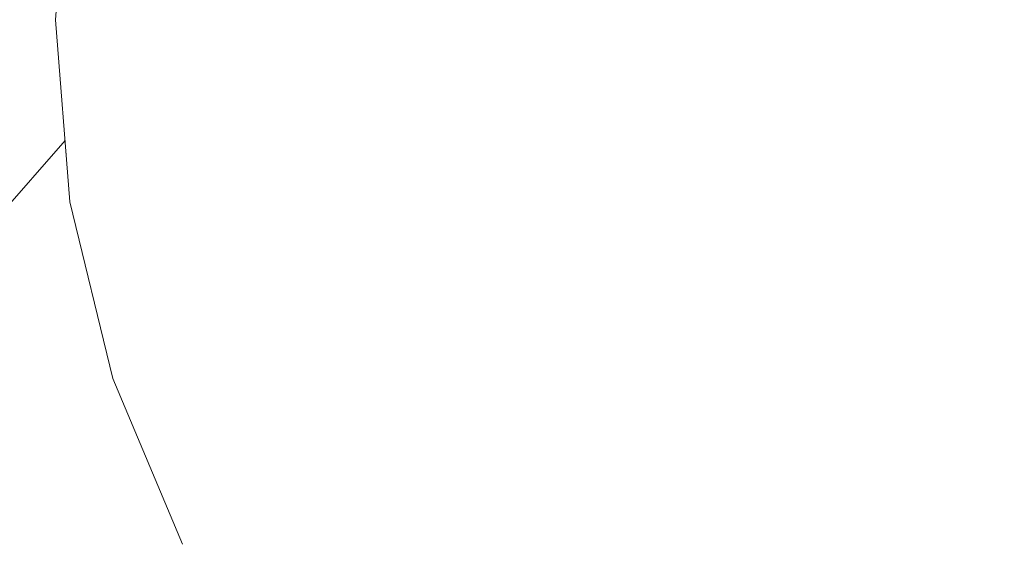
# Model space of a CAD drawing. Units: millimetres. Extents: x -12705 to -2493, y -147 to 2172.
# Drawn here: x -12013 to -12002, y 618 to 624 of the extents above; entities that cross this region are included whole.
import ezdxf

# ---------------------------------------------------------------- set-up
doc = ezdxf.new("R2010")
doc.units = ezdxf.units.MM
doc.header["$MEASUREMENT"] = 0
doc.linetypes.add('Wipeout_Contour', pattern=[1000, 0, -1000])
doc.layers.add('SA - VIIMISTLUS - põrand', color=7, linetype='Continuous')
doc.layers.add('SA - VIIMISTLUS - põrand_Pen_No__2', color=8, linetype='Continuous', lineweight=13)

msp = doc.modelspace()

# ---------------------------------------------------------------- wipeouts: each hides what was drawn before it
at = {"color": 254, "linetype": 'Wipeout_Contour', "lineweight": 0, "ltscale": 48103.943876}
msp.add_wipeout([(-12010.848, 620.352), (-12010.155, 618.457), (-12009.215, 618.457), (-12009.828, 620.352)], dxfattribs=at).dxf.layer = 'SA - VIIMISTLUS - põrand'

# ---------------------------------------------------------------- next in the draw order: wipeouts: each hides what was drawn before it
at = {"color": 254, "linetype": 'Wipeout_Contour', "lineweight": 0, "ltscale": 48110.056486}
msp.add_wipeout([(-12012.061, 622.373), (-12011.6, 620.352), (-12010.848, 620.352), (-12011.273, 622.373)], dxfattribs=at).dxf.layer = 'SA - VIIMISTLUS - põrand'
at = {"color": 254, "linetype": 'Wipeout_Contour', "lineweight": 0, "ltscale": 48100.510718}
msp.add_wipeout([(-12010.155, 618.457), (-12009.215, 616.743), (-12008.383, 616.743), (-12009.215, 618.457)], dxfattribs=at).dxf.layer = 'SA - VIIMISTLUS - põrand'

# ---------------------------------------------------------------- next in the draw order: wipeouts: each hides what was drawn before it
at = {"color": 254, "linetype": 'Wipeout_Contour', "lineweight": 0, "ltscale": 48107.907858}
msp.add_wipeout([(-12011.416, 624.457), (-12011.273, 622.373), (-12010.203, 622.373), (-12010.33, 624.457)], dxfattribs=at).dxf.layer = 'SA - VIIMISTLUS - põrand'
at = {"color": 254, "linetype": 'Wipeout_Contour', "lineweight": 0, "ltscale": 48099.578036}
msp.add_wipeout([(-12009.828, 620.352), (-12009.215, 618.457), (-12008.056, 618.457), (-12008.57, 620.352)], dxfattribs=at).dxf.layer = 'SA - VIIMISTLUS - põrand'

# ---------------------------------------------------------------- next in the draw order: wipeouts: each hides what was drawn before it
at = {"color": 254, "linetype": 'Wipeout_Contour', "lineweight": 0, "ltscale": 48111.645607}
msp.add_wipeout([(-12012.216, 624.457), (-12012.061, 622.373), (-12011.273, 622.373), (-12011.416, 624.457)], dxfattribs=at).dxf.layer = 'SA - VIIMISTLUS - põrand'
at = {"color": 254, "linetype": 'Wipeout_Contour', "lineweight": 0, "ltscale": 48103.102247}
msp.add_wipeout([(-12008.991, 624.457), (-12010.33, 624.457), (-12010.203, 622.373), (-12008.885, 622.373)], dxfattribs=at).dxf.layer = 'SA - VIIMISTLUS - põrand'
at = {"color": 254, "linetype": 'Wipeout_Contour', "lineweight": 0, "ltscale": 48094.372952}
msp.add_wipeout([(-12008.57, 620.352), (-12008.056, 618.457), (-12006.713, 618.457), (-12007.113, 620.352)], dxfattribs=at).dxf.layer = 'SA - VIIMISTLUS - põrand'
at = {"color": 254, "linetype": 'Wipeout_Contour', "lineweight": 0, "ltscale": 48103.572596}
msp.add_wipeout([(-12010.155, 618.457), (-12010.848, 618.457), (-12009.828, 616.743), (-12009.215, 616.743)], dxfattribs=at).dxf.layer = 'SA - VIIMISTLUS - põrand'

# ---------------------------------------------------------------- next in the draw order: wipeouts: each hides what was drawn before it
at = {"color": 254, "linetype": 'Wipeout_Contour', "lineweight": 0, "ltscale": 48114.20152}
msp.add_wipeout([(-12012.706, 624.457), (-12012.543, 622.373), (-12012.061, 622.373), (-12012.216, 624.457)], dxfattribs=at).dxf.layer = 'SA - VIIMISTLUS - põrand'
at = {"color": 254, "linetype": 'Wipeout_Contour', "lineweight": 0, "ltscale": 48097.374933}
msp.add_wipeout([(-12007.44, 624.457), (-12008.991, 624.457), (-12008.885, 622.373), (-12007.358, 622.373)], dxfattribs=at).dxf.layer = 'SA - VIIMISTLUS - põrand'
at = {"color": 254, "linetype": 'Wipeout_Contour', "lineweight": 0, "ltscale": 48106.435708}
msp.add_wipeout([(-12011.273, 622.373), (-12010.848, 620.352), (-12009.828, 620.352), (-12010.203, 622.373)], dxfattribs=at).dxf.layer = 'SA - VIIMISTLUS - põrand'
at = {"color": 254, "linetype": 'Wipeout_Contour', "lineweight": 0, "ltscale": 48088.487398}
msp.add_wipeout([(-12007.113, 620.352), (-12006.713, 618.457), (-12005.227, 618.457), (-12005.5, 620.352)], dxfattribs=at).dxf.layer = 'SA - VIIMISTLUS - põrand'

# ---------------------------------------------------------------- next in the draw order: wipeouts: each hides what was drawn before it
at = {"color": 254, "linetype": 'Wipeout_Contour', "lineweight": 0, "ltscale": 36087.358367}
msp.add_wipeout([(-12012.871, 624.457), (-12012.706, 622.373), (-12012.706, 624.457)], dxfattribs=at).dxf.layer = 'SA - VIIMISTLUS - põrand'
at = {"color": 254, "linetype": 'Wipeout_Contour', "lineweight": 0, "ltscale": 48112.529743}
msp.add_wipeout([(-12012.543, 622.373), (-12012.061, 620.352), (-12011.6, 620.352), (-12012.061, 622.373)], dxfattribs=at).dxf.layer = 'SA - VIIMISTLUS - põrand'
at = {"color": 254, "linetype": 'Wipeout_Contour', "lineweight": 0, "ltscale": 48096.227504}
msp.add_wipeout([(-12008.885, 622.373), (-12008.57, 620.352), (-12007.113, 620.352), (-12007.358, 622.373)], dxfattribs=at).dxf.layer = 'SA - VIIMISTLUS - põrand'

# ---------------------------------------------------------------- next in the draw order: linework, layer by layer
at = {"layer": 'SA - VIIMISTLUS - põrand_Pen_No__2', "color": 8, "linetype": 'Continuous', "lineweight": 13}
msp.add_line((-12012.706, 626.54), (-12012.871, 624.457), dxfattribs=at)

# ---------------------------------------------------------------- next in the draw order: wipeouts: each hides what was drawn before it
at = {"color": 254, "linetype": 'Wipeout_Contour', "lineweight": 0, "ltscale": 48090.900005}
msp.add_wipeout([(-12005.724, 624.457), (-12007.44, 624.457), (-12007.358, 622.373), (-12005.668, 622.373)], dxfattribs=at).dxf.layer = 'SA - VIIMISTLUS - põrand'
at = {"color": 254, "linetype": 'Wipeout_Contour', "lineweight": 0, "ltscale": 36085.554009}
msp.add_wipeout([(-12012.706, 622.373), (-12012.216, 620.352), (-12012.543, 622.373)], dxfattribs=at).dxf.layer = 'SA - VIIMISTLUS - põrand'
at = {"color": 254, "linetype": 'Wipeout_Contour', "lineweight": 0, "ltscale": 48101.778683}
msp.add_wipeout([(-12008.885, 622.373), (-12010.203, 622.373), (-12009.828, 620.352), (-12008.57, 620.352)], dxfattribs=at).dxf.layer = 'SA - VIIMISTLUS - põrand'

# ---------------------------------------------------------------- next in the draw order: wipeouts: each hides what was drawn before it
at = {"color": 254, "linetype": 'Wipeout_Contour', "lineweight": 0, "ltscale": 48089.951197}
msp.add_wipeout([(-12007.358, 622.373), (-12007.113, 620.352), (-12005.5, 620.352), (-12005.668, 622.373)], dxfattribs=at).dxf.layer = 'SA - VIIMISTLUS - põrand'
at = {"color": 254, "linetype": 'Wipeout_Contour', "lineweight": 0, "ltscale": 36083.339538}
msp.add_wipeout([(-12012.216, 620.352), (-12011.416, 618.457), (-12012.061, 620.352)], dxfattribs=at).dxf.layer = 'SA - VIIMISTLUS - põrand'

# ---------------------------------------------------------------- next in the draw order: wipeouts: each hides what was drawn before it
at = {"color": 254, "linetype": 'Wipeout_Contour', "lineweight": 0, "ltscale": 48083.874244}
msp.add_wipeout([(-12005.724, 624.457), (-12005.668, 622.373), (-12003.867, 622.373), (-12003.895, 624.457)], dxfattribs=at).dxf.layer = 'SA - VIIMISTLUS - põrand'
at = {"color": 254, "linetype": 'Wipeout_Contour', "lineweight": 0, "ltscale": 60200.821616}
msp.add_wipeout([(-12041.688, 589.99), (-12044.003, 584.048), (-12012.227, 620.397), (-12012.706, 622.373), (-12012.761, 623.076)], dxfattribs=at).dxf.layer = 'SA - VIIMISTLUS - põrand'
at = {"color": 254, "linetype": 'Wipeout_Contour', "lineweight": 0, "ltscale": 48109.652459}
msp.add_wipeout([(-12011.6, 620.352), (-12012.061, 620.352), (-12011.273, 618.457), (-12010.848, 618.457)], dxfattribs=at).dxf.layer = 'SA - VIIMISTLUS - põrand'

# ---------------------------------------------------------------- next in the draw order: linework, layer by layer
at = {"layer": 'SA - VIIMISTLUS - põrand_Pen_No__2', "color": 8, "linetype": 'Continuous', "lineweight": 13}
msp.add_line((-12012.871, 624.457), (-12012.706, 622.373), dxfattribs=at)

# ---------------------------------------------------------------- next in the draw order: wipeouts: each hides what was drawn before it
at = {"color": 254, "linetype": 'Wipeout_Contour', "lineweight": 0, "ltscale": 48083.140657}
msp.add_wipeout([(-12003.867, 622.373), (-12005.668, 622.373), (-12005.5, 620.352), (-12003.782, 620.352)], dxfattribs=at).dxf.layer = 'SA - VIIMISTLUS - põrand'
at = {"color": 254, "linetype": 'Wipeout_Contour', "lineweight": 0, "ltscale": 36080.32359}
msp.add_wipeout([(-12011.416, 618.457), (-12010.33, 616.743), (-12011.273, 618.457)], dxfattribs=at).dxf.layer = 'SA - VIIMISTLUS - põrand'

# ---------------------------------------------------------------- next in the draw order: wipeouts: each hides what was drawn before it
at = {"color": 254, "linetype": 'Wipeout_Contour', "lineweight": 0, "ltscale": 48076.511147}
msp.add_wipeout([(-12003.895, 624.457), (-12003.867, 622.373), (-12002.009, 622.373), (-12002.009, 624.457)], dxfattribs=at).dxf.layer = 'SA - VIIMISTLUS - põrand'
at = {"color": 254, "linetype": 'Wipeout_Contour', "lineweight": 0, "ltscale": 48107.336907}
msp.add_wipeout([(-12011.6, 620.352), (-12010.848, 618.457), (-12010.155, 618.457), (-12010.848, 620.352)], dxfattribs=at).dxf.layer = 'SA - VIIMISTLUS - põrand'
at = {"color": 254, "linetype": 'Wipeout_Contour', "lineweight": 0, "ltscale": 48082.100748}
msp.add_wipeout([(-12005.5, 620.352), (-12005.227, 618.457), (-12003.643, 618.457), (-12003.782, 620.352)], dxfattribs=at).dxf.layer = 'SA - VIIMISTLUS - põrand'

# ---------------------------------------------------------------- next in the draw order: wipeouts: each hides what was drawn before it
at = {"color": 254, "linetype": 'Wipeout_Contour', "lineweight": 0, "ltscale": 48076.003058}
msp.add_wipeout([(-12003.867, 622.373), (-12003.782, 620.352), (-12002.009, 620.352), (-12002.009, 622.373)], dxfattribs=at).dxf.layer = 'SA - VIIMISTLUS - põrand'
at = {"color": 254, "linetype": 'Wipeout_Contour', "lineweight": 0, "ltscale": 48105.660387}
msp.add_wipeout([(-12011.273, 618.457), (-12010.203, 616.743), (-12009.828, 616.743), (-12010.848, 618.457)], dxfattribs=at).dxf.layer = 'SA - VIIMISTLUS - põrand'
at = {"color": 254, "linetype": 'Wipeout_Contour', "lineweight": 0, "ltscale": 48080.788589}
msp.add_wipeout([(-12005.227, 618.457), (-12004.855, 616.743), (-12003.454, 616.743), (-12003.643, 618.457)], dxfattribs=at).dxf.layer = 'SA - VIIMISTLUS - põrand'

# ---------------------------------------------------------------- next in the draw order: wipeouts: each hides what was drawn before it
at = {"color": 254, "linetype": 'Wipeout_Contour', "lineweight": 0, "ltscale": 84250.377021}
msp.add_wipeout([(-12012.228, 620.392), (-12044.003, 584.048), (-12041.688, 579.009), (-12009.5, 615.826), (-12010.33, 616.743), (-12011.416, 618.457), (-12012.216, 620.352)], dxfattribs=at).dxf.layer = 'SA - VIIMISTLUS - põrand'
at = {"color": 254, "linetype": 'Wipeout_Contour', "lineweight": 0, "ltscale": 48075.407554}
msp.add_wipeout([(-12003.782, 620.352), (-12003.643, 618.457), (-12002.009, 618.457), (-12002.009, 620.352)], dxfattribs=at).dxf.layer = 'SA - VIIMISTLUS - põrand'

# ---------------------------------------------------------------- next in the draw order: linework, layer by layer
at = {"layer": 'SA - VIIMISTLUS - põrand_Pen_No__2', "color": 8, "linetype": 'Continuous', "lineweight": 13}
for p, q in [((-12012.761, 623.076), (-12041.688, 589.99)), ((-12012.706, 622.373), (-12012.216, 620.352)), ((-12012.216, 620.352), (-12011.416, 618.457))]:
    msp.add_line(p, q, dxfattribs=at)

# ---------------------------------------------------------------- next in the draw order: wipeouts: each hides what was drawn before it
at = {"color": 254, "linetype": 'Wipeout_Contour', "lineweight": 0, "ltscale": 48103.943876}
msp.add_wipeout([(-12010.848, 620.352), (-12010.155, 618.457), (-12009.215, 618.457), (-12009.828, 620.352)], dxfattribs=at).dxf.layer = 'SA - VIIMISTLUS - põrand'
at = {"color": 254, "linetype": 'Wipeout_Contour', "lineweight": 0, "ltscale": 48074.745979}
msp.add_wipeout([(-12003.643, 618.457), (-12003.454, 616.743), (-12002.009, 616.743), (-12002.009, 618.457)], dxfattribs=at).dxf.layer = 'SA - VIIMISTLUS - põrand'

# ---------------------------------------------------------------- next in the draw order: wipeouts: each hides what was drawn before it
at = {"color": 254, "linetype": 'Wipeout_Contour', "lineweight": 0, "ltscale": 48110.056486}
msp.add_wipeout([(-12012.061, 622.373), (-12011.6, 620.352), (-12010.848, 620.352), (-12011.273, 622.373)], dxfattribs=at).dxf.layer = 'SA - VIIMISTLUS - põrand'
at = {"color": 254, "linetype": 'Wipeout_Contour', "lineweight": 0, "ltscale": 48100.510718}
msp.add_wipeout([(-12010.155, 618.457), (-12009.215, 616.743), (-12008.383, 616.743), (-12009.215, 618.457)], dxfattribs=at).dxf.layer = 'SA - VIIMISTLUS - põrand'

# ---------------------------------------------------------------- next in the draw order: wipeouts: each hides what was drawn before it
at = {"color": 254, "linetype": 'Wipeout_Contour', "lineweight": 0, "ltscale": 48107.907858}
msp.add_wipeout([(-12011.416, 624.457), (-12011.273, 622.373), (-12010.203, 622.373), (-12010.33, 624.457)], dxfattribs=at).dxf.layer = 'SA - VIIMISTLUS - põrand'
at = {"color": 254, "linetype": 'Wipeout_Contour', "lineweight": 0, "ltscale": 48099.578036}
msp.add_wipeout([(-12009.828, 620.352), (-12009.215, 618.457), (-12008.056, 618.457), (-12008.57, 620.352)], dxfattribs=at).dxf.layer = 'SA - VIIMISTLUS - põrand'

# ---------------------------------------------------------------- next in the draw order: wipeouts: each hides what was drawn before it
at = {"color": 254, "linetype": 'Wipeout_Contour', "lineweight": 0, "ltscale": 48111.645607}
msp.add_wipeout([(-12012.216, 624.457), (-12012.061, 622.373), (-12011.273, 622.373), (-12011.416, 624.457)], dxfattribs=at).dxf.layer = 'SA - VIIMISTLUS - põrand'
at = {"color": 254, "linetype": 'Wipeout_Contour', "lineweight": 0, "ltscale": 48103.102247}
msp.add_wipeout([(-12008.991, 624.457), (-12010.33, 624.457), (-12010.203, 622.373), (-12008.885, 622.373)], dxfattribs=at).dxf.layer = 'SA - VIIMISTLUS - põrand'
at = {"color": 254, "linetype": 'Wipeout_Contour', "lineweight": 0, "ltscale": 48094.372952}
msp.add_wipeout([(-12008.57, 620.352), (-12008.056, 618.457), (-12006.713, 618.457), (-12007.113, 620.352)], dxfattribs=at).dxf.layer = 'SA - VIIMISTLUS - põrand'
at = {"color": 254, "linetype": 'Wipeout_Contour', "lineweight": 0, "ltscale": 48103.572596}
msp.add_wipeout([(-12010.155, 618.457), (-12010.848, 618.457), (-12009.828, 616.743), (-12009.215, 616.743)], dxfattribs=at).dxf.layer = 'SA - VIIMISTLUS - põrand'

# ---------------------------------------------------------------- next in the draw order: wipeouts: each hides what was drawn before it
at = {"color": 254, "linetype": 'Wipeout_Contour', "lineweight": 0, "ltscale": 48114.20152}
msp.add_wipeout([(-12012.706, 624.457), (-12012.543, 622.373), (-12012.061, 622.373), (-12012.216, 624.457)], dxfattribs=at).dxf.layer = 'SA - VIIMISTLUS - põrand'
at = {"color": 254, "linetype": 'Wipeout_Contour', "lineweight": 0, "ltscale": 48097.374933}
msp.add_wipeout([(-12007.44, 624.457), (-12008.991, 624.457), (-12008.885, 622.373), (-12007.358, 622.373)], dxfattribs=at).dxf.layer = 'SA - VIIMISTLUS - põrand'
at = {"color": 254, "linetype": 'Wipeout_Contour', "lineweight": 0, "ltscale": 48106.435708}
msp.add_wipeout([(-12011.273, 622.373), (-12010.848, 620.352), (-12009.828, 620.352), (-12010.203, 622.373)], dxfattribs=at).dxf.layer = 'SA - VIIMISTLUS - põrand'
at = {"color": 254, "linetype": 'Wipeout_Contour', "lineweight": 0, "ltscale": 48088.487398}
msp.add_wipeout([(-12007.113, 620.352), (-12006.713, 618.457), (-12005.227, 618.457), (-12005.5, 620.352)], dxfattribs=at).dxf.layer = 'SA - VIIMISTLUS - põrand'

# ---------------------------------------------------------------- next in the draw order: wipeouts: each hides what was drawn before it
at = {"color": 254, "linetype": 'Wipeout_Contour', "lineweight": 0, "ltscale": 36087.358367}
msp.add_wipeout([(-12012.871, 624.457), (-12012.706, 622.373), (-12012.706, 624.457)], dxfattribs=at).dxf.layer = 'SA - VIIMISTLUS - põrand'
at = {"color": 254, "linetype": 'Wipeout_Contour', "lineweight": 0, "ltscale": 48112.529743}
msp.add_wipeout([(-12012.543, 622.373), (-12012.061, 620.352), (-12011.6, 620.352), (-12012.061, 622.373)], dxfattribs=at).dxf.layer = 'SA - VIIMISTLUS - põrand'
at = {"color": 254, "linetype": 'Wipeout_Contour', "lineweight": 0, "ltscale": 48096.227504}
msp.add_wipeout([(-12008.885, 622.373), (-12008.57, 620.352), (-12007.113, 620.352), (-12007.358, 622.373)], dxfattribs=at).dxf.layer = 'SA - VIIMISTLUS - põrand'

# ---------------------------------------------------------------- next in the draw order: linework, layer by layer
at = {"layer": 'SA - VIIMISTLUS - põrand_Pen_No__2', "color": 8, "linetype": 'Continuous', "lineweight": 13}
msp.add_line((-12012.706, 626.54), (-12012.871, 624.457), dxfattribs=at)

# ---------------------------------------------------------------- next in the draw order: wipeouts: each hides what was drawn before it
at = {"color": 254, "linetype": 'Wipeout_Contour', "lineweight": 0, "ltscale": 48090.900005}
msp.add_wipeout([(-12005.724, 624.457), (-12007.44, 624.457), (-12007.358, 622.373), (-12005.668, 622.373)], dxfattribs=at).dxf.layer = 'SA - VIIMISTLUS - põrand'
at = {"color": 254, "linetype": 'Wipeout_Contour', "lineweight": 0, "ltscale": 36085.554009}
msp.add_wipeout([(-12012.706, 622.373), (-12012.216, 620.352), (-12012.543, 622.373)], dxfattribs=at).dxf.layer = 'SA - VIIMISTLUS - põrand'
at = {"color": 254, "linetype": 'Wipeout_Contour', "lineweight": 0, "ltscale": 48101.778683}
msp.add_wipeout([(-12008.885, 622.373), (-12010.203, 622.373), (-12009.828, 620.352), (-12008.57, 620.352)], dxfattribs=at).dxf.layer = 'SA - VIIMISTLUS - põrand'

# ---------------------------------------------------------------- next in the draw order: wipeouts: each hides what was drawn before it
at = {"color": 254, "linetype": 'Wipeout_Contour', "lineweight": 0, "ltscale": 48089.951197}
msp.add_wipeout([(-12007.358, 622.373), (-12007.113, 620.352), (-12005.5, 620.352), (-12005.668, 622.373)], dxfattribs=at).dxf.layer = 'SA - VIIMISTLUS - põrand'
at = {"color": 254, "linetype": 'Wipeout_Contour', "lineweight": 0, "ltscale": 36083.339538}
msp.add_wipeout([(-12012.216, 620.352), (-12011.416, 618.457), (-12012.061, 620.352)], dxfattribs=at).dxf.layer = 'SA - VIIMISTLUS - põrand'

# ---------------------------------------------------------------- next in the draw order: wipeouts: each hides what was drawn before it
at = {"color": 254, "linetype": 'Wipeout_Contour', "lineweight": 0, "ltscale": 48083.874244}
msp.add_wipeout([(-12005.724, 624.457), (-12005.668, 622.373), (-12003.867, 622.373), (-12003.895, 624.457)], dxfattribs=at).dxf.layer = 'SA - VIIMISTLUS - põrand'
at = {"color": 254, "linetype": 'Wipeout_Contour', "lineweight": 0, "ltscale": 60200.821616}
msp.add_wipeout([(-12041.688, 589.99), (-12044.003, 584.048), (-12012.227, 620.397), (-12012.706, 622.373), (-12012.761, 623.076)], dxfattribs=at).dxf.layer = 'SA - VIIMISTLUS - põrand'
at = {"color": 254, "linetype": 'Wipeout_Contour', "lineweight": 0, "ltscale": 48109.652459}
msp.add_wipeout([(-12011.6, 620.352), (-12012.061, 620.352), (-12011.273, 618.457), (-12010.848, 618.457)], dxfattribs=at).dxf.layer = 'SA - VIIMISTLUS - põrand'

# ---------------------------------------------------------------- next in the draw order: linework, layer by layer
at = {"layer": 'SA - VIIMISTLUS - põrand_Pen_No__2', "color": 8, "linetype": 'Continuous', "lineweight": 13}
msp.add_line((-12012.871, 624.457), (-12012.706, 622.373), dxfattribs=at)

# ---------------------------------------------------------------- next in the draw order: wipeouts: each hides what was drawn before it
at = {"color": 254, "linetype": 'Wipeout_Contour', "lineweight": 0, "ltscale": 48083.140657}
msp.add_wipeout([(-12003.867, 622.373), (-12005.668, 622.373), (-12005.5, 620.352), (-12003.782, 620.352)], dxfattribs=at).dxf.layer = 'SA - VIIMISTLUS - põrand'
at = {"color": 254, "linetype": 'Wipeout_Contour', "lineweight": 0, "ltscale": 36080.32359}
msp.add_wipeout([(-12011.416, 618.457), (-12010.33, 616.743), (-12011.273, 618.457)], dxfattribs=at).dxf.layer = 'SA - VIIMISTLUS - põrand'

# ---------------------------------------------------------------- next in the draw order: wipeouts: each hides what was drawn before it
at = {"color": 254, "linetype": 'Wipeout_Contour', "lineweight": 0, "ltscale": 48076.511147}
msp.add_wipeout([(-12003.895, 624.457), (-12003.867, 622.373), (-12002.009, 622.373), (-12002.009, 624.457)], dxfattribs=at).dxf.layer = 'SA - VIIMISTLUS - põrand'
at = {"color": 254, "linetype": 'Wipeout_Contour', "lineweight": 0, "ltscale": 48107.336907}
msp.add_wipeout([(-12011.6, 620.352), (-12010.848, 618.457), (-12010.155, 618.457), (-12010.848, 620.352)], dxfattribs=at).dxf.layer = 'SA - VIIMISTLUS - põrand'
at = {"color": 254, "linetype": 'Wipeout_Contour', "lineweight": 0, "ltscale": 48082.100748}
msp.add_wipeout([(-12005.5, 620.352), (-12005.227, 618.457), (-12003.643, 618.457), (-12003.782, 620.352)], dxfattribs=at).dxf.layer = 'SA - VIIMISTLUS - põrand'

# ---------------------------------------------------------------- next in the draw order: wipeouts: each hides what was drawn before it
at = {"color": 254, "linetype": 'Wipeout_Contour', "lineweight": 0, "ltscale": 48076.003058}
msp.add_wipeout([(-12003.867, 622.373), (-12003.782, 620.352), (-12002.009, 620.352), (-12002.009, 622.373)], dxfattribs=at).dxf.layer = 'SA - VIIMISTLUS - põrand'
at = {"color": 254, "linetype": 'Wipeout_Contour', "lineweight": 0, "ltscale": 48105.660387}
msp.add_wipeout([(-12011.273, 618.457), (-12010.203, 616.743), (-12009.828, 616.743), (-12010.848, 618.457)], dxfattribs=at).dxf.layer = 'SA - VIIMISTLUS - põrand'
at = {"color": 254, "linetype": 'Wipeout_Contour', "lineweight": 0, "ltscale": 48080.788589}
msp.add_wipeout([(-12005.227, 618.457), (-12004.855, 616.743), (-12003.454, 616.743), (-12003.643, 618.457)], dxfattribs=at).dxf.layer = 'SA - VIIMISTLUS - põrand'

# ---------------------------------------------------------------- next in the draw order: wipeouts: each hides what was drawn before it
at = {"color": 254, "linetype": 'Wipeout_Contour', "lineweight": 0, "ltscale": 84250.377021}
msp.add_wipeout([(-12012.228, 620.392), (-12044.003, 584.048), (-12041.688, 579.009), (-12009.5, 615.826), (-12010.33, 616.743), (-12011.416, 618.457), (-12012.216, 620.352)], dxfattribs=at).dxf.layer = 'SA - VIIMISTLUS - põrand'
at = {"color": 254, "linetype": 'Wipeout_Contour', "lineweight": 0, "ltscale": 48075.407554}
msp.add_wipeout([(-12003.782, 620.352), (-12003.643, 618.457), (-12002.009, 618.457), (-12002.009, 620.352)], dxfattribs=at).dxf.layer = 'SA - VIIMISTLUS - põrand'

# ---------------------------------------------------------------- next in the draw order: linework, layer by layer
at = {"layer": 'SA - VIIMISTLUS - põrand_Pen_No__2', "color": 8, "linetype": 'Continuous', "lineweight": 13}
for p, q in [((-12012.761, 623.076), (-12041.688, 589.99)), ((-12012.706, 622.373), (-12012.216, 620.352)), ((-12012.216, 620.352), (-12011.416, 618.457))]:
    msp.add_line(p, q, dxfattribs=at)

# ---------------------------------------------------------------- next in the draw order: wipeouts: each hides what was drawn before it
at = {"color": 254, "linetype": 'Wipeout_Contour', "lineweight": 0, "ltscale": 48074.745979}
msp.add_wipeout([(-12003.643, 618.457), (-12003.454, 616.743), (-12002.009, 616.743), (-12002.009, 618.457)], dxfattribs=at).dxf.layer = 'SA - VIIMISTLUS - põrand'

doc.saveas('drawing.dxf')
